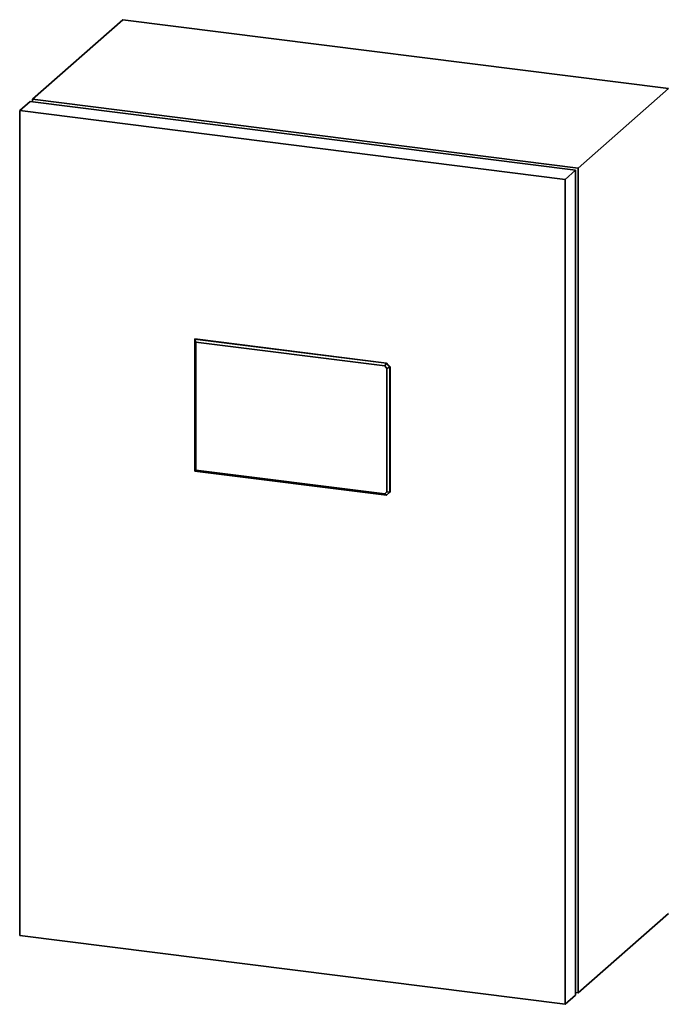
# Paper-space layout 'Blatt1' of a CAD drawing. Units: millimetres. Extents: x 0 to 5940, y 0 to 4200.
# Drawn here: x 4277 to 4647, y 1721 to 2284 of the extents above; entities that cross this region are included whole.
import ezdxf

# ---------------------------------------------------------------- set-up
doc = ezdxf.new("R2010")
doc.units = ezdxf.units.MM
doc.header["$LTSCALE"] = 10

psp = doc.layouts.new('Blatt1')

# ---------------------------------------------------------------- linework, layer by layer
at = {"color": 7, "linetype": 'Continuous', "lineweight": 35}
for p, q in [((4284.18, 2238.38), (4335.74, 2283.85)), ((4647.55, 2244.56), (4335.74, 2283.85)), ((4595.99, 2199.09), (4647.55, 2244.56)), ((4276.82, 2231.88), (4282.71, 2237.08)), ((4282.71, 2237.08), (4594.52, 2197.79)), ((4284.18, 2238.38), (4595.99, 2199.09)), ((4284.18, 2238.38), (4284.18, 2236.89)), ((4588.62, 2192.6), (4276.82, 2231.88)), ((4276.82, 2231.88), (4276.82, 1760.48)), ((4588.62, 2192.6), (4594.52, 2197.79)), ((4594.52, 1726.39), (4594.52, 2197.79)), ((4595.99, 1727.69), (4595.99, 2199.09)), ((4588.62, 1721.19), (4588.62, 2192.6)), ((4376.84, 2101.28), (4376.99, 2101.41)), ((4377.57, 2099.56), (4376.84, 2101.28)), ((4376.84, 2101.28), (4486.36, 2087.48)), ((4376.84, 2025.86), (4376.84, 2101.28)), ((4486.51, 2087.61), (4376.99, 2101.41)), ((4485.43, 2085.97), (4377.57, 2099.56)), ((4377.57, 2099.56), (4377.57, 2026.5)), ((4485.43, 2085.97), (4486.36, 2087.48)), ((4486.36, 2087.48), (4486.51, 2087.61)), ((4486.36, 2087.48), (4488.31, 2085.27)), ((4486.51, 2087.61), (4488.46, 2085.4)), ((4486.7, 2084.54), (4485.43, 2085.97)), ((4486.7, 2084.54), (4488.31, 2085.27)), ((4486.7, 2014.02), (4486.7, 2084.54)), ((4488.46, 2085.4), (4488.31, 2085.27)), ((4488.31, 2085.27), (4488.31, 2013.78)), ((4488.46, 2013.91), (4488.46, 2085.4)), ((4376.84, 2025.86), (4377.57, 2026.5)), ((4486.36, 2012.06), (4376.84, 2025.86)), ((4377.57, 2026.5), (4485.43, 2012.91)), ((4485.43, 2012.91), (4486.7, 2014.02)), ((4486.36, 2012.06), (4485.43, 2012.91)), ((4488.31, 2013.78), (4486.36, 2012.06)), ((4488.31, 2013.78), (4486.7, 2014.02)), ((4488.31, 2013.78), (4488.46, 2013.91)), ((4595.99, 1727.69), (4647.55, 1773.16)), ((4276.82, 1760.48), (4588.62, 1721.19)), ((4594.52, 1727.87), (4595.99, 1727.69)), ((4588.62, 1721.19), (4594.52, 1726.39))]:
    psp.add_line(p, q, dxfattribs=at)

doc.saveas('drawing.dxf')
